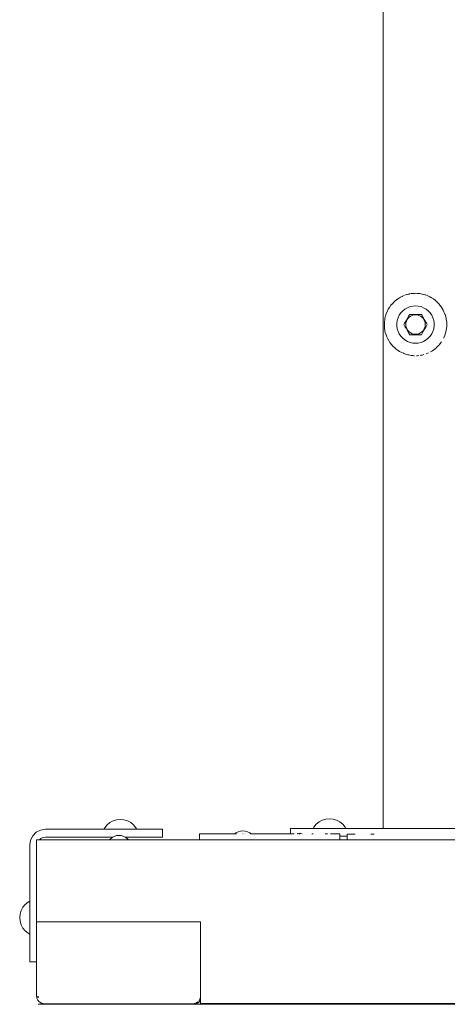
# Model space of a CAD drawing. Units: millimetres. Extents: x -2322 to 4937, y -3417 to 9176.
# Drawn here: x 2244 to 2517, y 2123 to 2754 of the extents above; entities that cross this region are included whole.
import ezdxf

# ---------------------------------------------------------------- set-up
doc = ezdxf.new("R2010")
doc.units = ezdxf.units.MM
doc.header["$MEASUREMENT"] = 0
for name, color, linetype, lineweight in [('3_Ном._пера__7', 7, 'Continuous', 18), ('8_Ном._пера__7', 7, 'Continuous', 18), ('A_Ном._пера__7', 7, 'Continuous', 18), ('O_Ном._пера__7', 7, 'Continuous', 18), ('P_Ном._пера__7', 7, 'Continuous', 18), ('S_Ном._пера__7', 7, 'Continuous', 18)]:
    doc.layers.add(name, color=color, linetype=linetype, lineweight=lineweight)

msp = doc.modelspace()

# ---------------------------------------------------------------- linework, layer by layer
at = {"layer": '3_Ном._пера__7', "color": 7, "linetype": 'Continuous', "lineweight": 18}
for points in [[(2453.27, 2231.66), (2458.5, 2231.65)], [(2453.27, 2230.21), (2453.27, 2227.94)]]:
    msp.add_lwpolyline(points, dxfattribs=at)
at = {"layer": '8_Ном._пера__7', "color": 7, "linetype": 'Continuous', "lineweight": 18}
for points in [[(2358.77, 2231.88), (2358.77, 2227.94)], [(2358.77, 2231.88), (2379.51, 2231.84)], [(2358.77, 2231.88), (2372.55, 2231.86)], [(2358.77, 2231.88), (2378.15, 2231.85)], [(2358.77, 2231.88), (2371.39, 2231.86)], [(2358.77, 2231.88), (2380.95, 2231.84)], [(2358.77, 2231.88), (2371.18, 2231.86)], [(2381.11, 2231.84), (2380.95, 2231.84)], [(2380.95, 2231.84), (2381.11, 2231.84)], [(2381, 2231.84), (2381.46, 2231.84)], [(2381.05, 2231.84), (2381.46, 2231.84)], [(2417.15, 2231.77), (2391.71, 2231.82)], [(2417.15, 2231.77), (2391.71, 2231.82)], [(2417.15, 2231.77), (2403.95, 2231.8)], [(2417.15, 2231.77), (2404.91, 2231.8)], [(2448.77, 2231.72), (2442.6, 2231.73)], [(2448.77, 2231.72), (2443.3, 2231.73)], [(2448.77, 2231.72), (2443.49, 2231.73)], [(2448.77, 2231.72), (2443.62, 2231.73)], [(2448.77, 2231.72), (2443.66, 2231.73)], [(2448.77, 2231.72), (2448.77, 2227.94)]]:
    msp.add_lwpolyline(points, dxfattribs=at)
at = {"layer": 'A_Ном._пера__7', "color": 7, "linetype": 'Continuous', "lineweight": 18}
for points in [[(2486.25, 2574.98), (2485.89, 2574.74)], [(2487.53, 2575.75), (2488.55, 2576.27)], [(2488.85, 2576.41), (2488.55, 2576.27)], [(2490.32, 2577.01), (2491.4, 2577.37)], [(2491.76, 2577.47), (2491.4, 2577.37)], [(2493.35, 2577.85), (2494.39, 2578.02)], [(2494.92, 2578.09), (2494.39, 2578.02)], [(2496.57, 2578.2), (2497.45, 2578.21)], [(2498.21, 2578.19), (2497.45, 2578.21)], [(2498.21, 2578.19), (2499.86, 2578.03)], [(2499.86, 2578.03), (2500.5, 2577.93)], [(2501.48, 2577.74), (2500.5, 2577.93)], [(2501.48, 2577.74), (2503.05, 2577.33)], [(2503.05, 2577.33), (2503.47, 2577.19)], [(2504.55, 2576.79), (2503.47, 2577.19)], [(2504.55, 2576.79), (2505.98, 2576.16)], [(2505.98, 2576.16), (2506.29, 2576)], [(2507.33, 2575.43), (2506.29, 2576)], [(2507.33, 2575.43), (2508.59, 2574.62)], [(2480.42, 2569.17), (2479.73, 2568.03)], [(2480.45, 2569.22), (2481.43, 2570.57)], [(2482.04, 2571.32), (2481.43, 2570.57)], [(2482.09, 2571.37), (2483.5, 2572.83)], [(2483.97, 2573.26), (2483.5, 2572.83)], [(2484.08, 2573.34), (2485.89, 2574.74)], [(2508.59, 2574.62), (2508.9, 2574.4)], [(2509.76, 2573.74), (2508.9, 2574.4)], [(2509.76, 2573.74), (2511.23, 2572.42)], [(2511.84, 2571.79), (2511.23, 2572.42)], [(2511.84, 2571.79), (2513.24, 2570.1)], [(2513.56, 2569.66), (2513.24, 2570.1)], [(2513.56, 2569.66), (2514.86, 2567.51)], [(2477.49, 2561.88), (2477.58, 2562.31)], [(2478.14, 2564.43), (2477.58, 2562.31)], [(2478.14, 2564.43), (2478.43, 2565.25)], [(2479.1, 2566.81), (2478.43, 2565.25)], [(2479.14, 2566.91), (2479.43, 2567.45)], [(2479.43, 2567.45), (2479.73, 2568.03)], [(2514.94, 2567.36), (2514.88, 2567.48)], [(2514.94, 2567.36), (2516, 2564.9)], [(2516, 2564.9), (2516.07, 2564.69)], [(2516.71, 2562.38), (2516.07, 2564.69)], [(2516.71, 2562.38), (2516.84, 2561.73)], [(2477.49, 2561.88), (2477.18, 2559.28)], [(2477.21, 2556.65), (2477.18, 2559.28)], [(2477.21, 2556.65), (2477.25, 2556.22)], [(2477.59, 2554.05), (2477.25, 2556.22)], [(2517.09, 2559.78), (2516.84, 2561.73)], [(2517.12, 2557.15), (2516.98, 2555.62)], [(2517.09, 2559.78), (2517.15, 2558.68)], [(2517.12, 2557.15), (2517.15, 2558.68)], [(2477.59, 2554.05), (2477.79, 2553.2)], [(2478.3, 2551.52), (2477.79, 2553.2)], [(2478.3, 2551.52), (2478.78, 2550.3)], [(2479.36, 2549.07), (2478.78, 2550.3)], [(2515.19, 2549.57), (2515.28, 2549.76)], [(2516.16, 2552), (2515.28, 2549.76)], [(2516.16, 2552), (2516.36, 2552.63)], [(2516.81, 2554.54), (2516.36, 2552.63)], [(2516.81, 2554.54), (2516.98, 2555.62)], [(2479.36, 2549.07), (2479.43, 2548.96)], [(2479.43, 2548.96), (2480.21, 2547.59)], [(2480.75, 2546.77), (2480.21, 2547.59)], [(2480.75, 2546.77), (2482.03, 2545.13)], [(2482.47, 2544.63), (2482.03, 2545.13)], [(2482.47, 2544.63), (2484.2, 2542.97)], [(2510.37, 2543.21), (2511.88, 2544.69)], [(2512.24, 2545.09), (2511.88, 2544.69)], [(2512.28, 2545.13), (2513.78, 2547.09)], [(2513.87, 2547.23), (2513.78, 2547.09)], [(2484.54, 2542.69), (2484.2, 2542.97)], [(2485.71, 2541.81), (2484.54, 2542.69)], [(2485.71, 2541.81), (2486.68, 2541.18)], [(2486.97, 2541), (2486.68, 2541.18)], [(2488.32, 2540.27), (2486.97, 2541)], [(2488.32, 2540.27), (2489.4, 2539.78)], [(2489.75, 2539.63), (2489.4, 2539.78)], [(2491.26, 2539.1), (2489.75, 2539.63)], [(2491.26, 2539.1), (2492.31, 2538.81)], [(2492.83, 2538.69), (2492.31, 2538.81)], [(2494.44, 2538.4), (2492.83, 2538.69)], [(2494.44, 2538.4), (2495.33, 2538.3)], [(2496.09, 2538.24), (2495.33, 2538.3)], [(2496.43, 2538.24), (2496.09, 2538.24)], [(2497.74, 2538.22), (2498.39, 2538.25)], [(2499.37, 2538.34), (2498.39, 2538.25)], [(2500.99, 2538.59), (2501.42, 2538.67)], [(2502.51, 2538.95), (2501.42, 2538.67)], [(2504.04, 2539.44), (2504.35, 2539.55)], [(2505.42, 2540), (2504.35, 2539.55)], [(2506.79, 2540.69), (2507.12, 2540.87)], [(2508.03, 2541.43), (2507.12, 2540.87)], [(2508.07, 2541.46), (2509.65, 2542.6)], [(2510.28, 2543.13), (2509.65, 2542.6)], [(2257.03, 2234.19), (2254.24, 2232.77)], [(2260.12, 2234.68), (2257.03, 2234.19)], [(2260.12, 2234.68), (2320.98, 2234.68)], [(2302.22, 2234.68), (2302.15, 2234.68)], [(2302.33, 2234.68), (2302.22, 2234.68)], [(2302.47, 2234.68), (2302.33, 2234.68)], [(2302.62, 2234.68), (2302.47, 2234.68)], [(2302.62, 2234.68), (2312.62, 2234.68)], [(2312.78, 2234.68), (2312.62, 2234.68)], [(2312.92, 2234.68), (2312.78, 2234.68)], [(2313.03, 2234.68), (2312.92, 2234.68)], [(2313.1, 2234.68), (2313.03, 2234.68)], [(2323.57, 2234.68), (2320.98, 2234.68)], [(2325.98, 2234.68), (2323.57, 2234.68)], [(2328.05, 2234.68), (2325.98, 2234.68)], [(2332.19, 2234.68), (2328.05, 2234.68)], [(2333.78, 2234.68), (2332.19, 2234.68)], [(2334.78, 2234.68), (2333.78, 2234.68)], [(2335.12, 2234.68), (2334.78, 2234.68)], [(2335.12, 2229.68), (2335.12, 2234.68)], [(2250.12, 2224.68), (2250.61, 2227.77)], [(2252.03, 2230.56), (2250.61, 2227.77)], [(2254.24, 2232.77), (2252.03, 2230.56)], [(2254.4, 2227.94), (2254.4, 2225.72)], [(2254.4, 2227.94), (2254.4, 2226.48)], [(2254.4, 2227.94), (2254.4, 2227.56)], [(2737.33, 2227.94), (2254.4, 2227.94)], [(2256.4, 2227.94), (2257.18, 2228.72)], [(2257.18, 2228.72), (2258.58, 2229.43)], [(2257.18, 2228.72), (2258.58, 2229.43)], [(2258.58, 2229.43), (2257.18, 2228.72)], [(2260.12, 2229.68), (2258.58, 2229.43)], [(2260.12, 2229.68), (2303.32, 2229.68)], [(2301.62, 2228.42), (2301.23, 2227.94)], [(2302.83, 2229.42), (2301.62, 2228.42)], [(2302.15, 2229.68), (2302.22, 2229.68)], [(2302.15, 2229.68), (2302.22, 2229.68)], [(2302.15, 2229.68), (2302.22, 2229.68)], [(2302.15, 2229.68), (2302.22, 2229.68)], [(2302.22, 2229.68), (2302.33, 2229.68)], [(2302.22, 2229.68), (2302.33, 2229.68)], [(2302.22, 2229.68), (2302.33, 2229.68)], [(2302.22, 2229.68), (2302.33, 2229.68)], [(2302.33, 2229.68), (2302.47, 2229.68)], [(2302.33, 2229.68), (2302.47, 2229.68)], [(2302.33, 2229.68), (2302.47, 2229.68)], [(2302.33, 2229.68), (2302.47, 2229.68)], [(2302.47, 2229.68), (2302.62, 2229.68)], [(2302.47, 2229.68), (2302.62, 2229.68)], [(2302.47, 2229.68), (2302.62, 2229.68)], [(2302.47, 2229.68), (2302.62, 2229.68)], [(2302.62, 2229.68), (2303.32, 2229.68)], [(2302.62, 2229.68), (2303.32, 2229.68)], [(2302.62, 2229.68), (2303.32, 2229.68)], [(2302.62, 2229.68), (2303.32, 2229.68)], [(2304.22, 2230.16), (2302.83, 2229.42)], [(2305.72, 2230.61), (2304.22, 2230.16)], [(2307.28, 2230.77), (2305.72, 2230.61)], [(2307.28, 2230.77), (2308.84, 2230.61)], [(2308.84, 2230.61), (2310.34, 2230.16)], [(2310.34, 2230.16), (2311.72, 2229.42)], [(2311.24, 2229.68), (2312.62, 2229.68)], [(2311.24, 2229.68), (2312.62, 2229.68)], [(2311.24, 2229.68), (2312.62, 2229.68)], [(2311.24, 2229.68), (2312.62, 2229.68)], [(2311.24, 2229.68), (2320.98, 2229.68)], [(2311.72, 2229.42), (2312.93, 2228.42)], [(2312.62, 2229.68), (2312.78, 2229.68)], [(2312.62, 2229.68), (2312.78, 2229.68)], [(2312.62, 2229.68), (2312.78, 2229.68)], [(2312.62, 2229.68), (2312.78, 2229.68)], [(2312.78, 2229.68), (2312.92, 2229.68)], [(2312.78, 2229.68), (2312.92, 2229.68)], [(2312.78, 2229.68), (2312.92, 2229.68)], [(2312.78, 2229.68), (2312.92, 2229.68)], [(2312.92, 2229.68), (2313.03, 2229.68)], [(2312.92, 2229.68), (2313.03, 2229.68)], [(2312.92, 2229.68), (2313.03, 2229.68)], [(2312.92, 2229.68), (2313.03, 2229.68)], [(2312.93, 2228.42), (2313.33, 2227.94)], [(2313.03, 2229.68), (2313.1, 2229.68)], [(2313.03, 2229.68), (2313.1, 2229.68)], [(2313.03, 2229.68), (2313.1, 2229.68)], [(2313.03, 2229.68), (2313.1, 2229.68)], [(2320.98, 2229.68), (2323.57, 2229.68)], [(2323.57, 2229.68), (2325.98, 2229.68)], [(2325.98, 2229.68), (2328.05, 2229.68)], [(2328.05, 2229.68), (2332.19, 2229.68)], [(2332.19, 2229.68), (2333.78, 2229.68)], [(2333.78, 2229.68), (2334.78, 2229.68)], [(2334.78, 2229.68), (2335.12, 2229.68)], [(2250.12, 2224.68), (2250.12, 2163.82)], [(2254.4, 2227.56), (2254.4, 2226.48)], [(2254.4, 2225.72), (2254.4, 2224.86)], [(2254.4, 2224.86), (2254.4, 2223.92)], [(2254.4, 2222.95), (2254.4, 2223.92)], [(2254.4, 2175.45), (2254.4, 2222.95)], [(2254.48, 2175.45), (2254.4, 2175.45)], [(2254.48, 2175.45), (2254.48, 2175.4)], [(2359.4, 2175.44), (2254.48, 2175.45)], [(2254.48, 2127.9), (2254.48, 2175.4)], [(2359.4, 2175.4), (2254.48, 2175.4)], [(2359.4, 2175.4), (2254.48, 2175.4)], [(2359.4, 2175.44), (2359.4, 2127.94)], [(2250.12, 2163.82), (2250.12, 2161.23)], [(2250.12, 2161.23), (2250.12, 2158.82)], [(2250.12, 2158.82), (2250.12, 2156.75)], [(2250.12, 2156.75), (2250.12, 2152.61)], [(2250.12, 2152.61), (2250.12, 2151.02)], [(2250.12, 2151.02), (2250.12, 2150.02)], [(2250.12, 2150.02), (2250.12, 2149.68)], [(2254.48, 2149.68), (2250.12, 2149.68)], [(2254.48, 2127.9), (2254.58, 2126.92)], [(2254.58, 2126.92), (2254.73, 2126.36)], [(2255.64, 2126.96), (2255.05, 2127.55)], [(2255.64, 2127.52), (2255.05, 2127.55)], [(2359.37, 2126.87), (2359.24, 2126.43)], [(2359.38, 2126.92), (2359.37, 2126.87)], [(2359.37, 2126.87), (2359.4, 2126.9)], [(2359.4, 2127.07), (2359.38, 2126.92)], [(2359.4, 2127.9), (2359.4, 2127.94)], [(2359.4, 2127.94), (2359.4, 2127.28)], [(2359.4, 2127.82), (2359.4, 2127.89)], [(2359.4, 2127.07), (2359.4, 2127.82)], [(2359.41, 2127.15), (2359.4, 2127.07)], [(2359.4, 2127.07), (2359.4, 2126.97)], [(2359.4, 2126.97), (2359.4, 2126.03)], [(2254.86, 2125.99), (2254.73, 2126.36)], [(2255.32, 2125.12), (2254.86, 2125.99)], [(2255.32, 2125.12), (2255.44, 2124.96)], [(2255.94, 2124.36), (2255.44, 2124.96)], [(2255.47, 2122.52), (2832.47, 2122.52)], [(2832.47, 2122.52), (2255.47, 2122.52)], [(2255.94, 2124.36), (2256.54, 2123.86)], [(2257.57, 2123.28), (2256.54, 2123.86)], [(2257.57, 2123.28), (2257.94, 2123.15)], [(2259.48, 2122.9), (2257.94, 2123.15)], [(2258.31, 2123.09), (2258.52, 2122.79)], [(2260.05, 2122.55), (2258.52, 2122.79)], [(2354.48, 2122.9), (2259.48, 2122.9)], [(2260.05, 2122.55), (2259.7, 2122.9)], [(2355.05, 2122.55), (2260.05, 2122.55)], [(2355.05, 2122.55), (2348.07, 2122.9)], [(2354.48, 2122.9), (2355.57, 2123.07)], [(2355.05, 2122.55), (2355.62, 2123.12)], [(2355.05, 2122.55), (2356.6, 2122.79)], [(2355.62, 2123.12), (2356.37, 2123.27)], [(2356.39, 2123.28), (2356.45, 2123.31)], [(2356.45, 2123.31), (2357.46, 2123.99)], [(2356.6, 2122.79), (2357.99, 2123.5)], [(2357.69, 2124.14), (2357.46, 2123.99)], [(2358.02, 2124.36), (2357.98, 2124.33)], [(2357.99, 2123.5), (2359.1, 2124.61)], [(2358.02, 2124.36), (2358.05, 2124.4)], [(2358.63, 2125.11), (2358.52, 2124.98)], [(2359.1, 2125.99), (2358.64, 2125.12)], [(2359.1, 2124.61), (2359.4, 2125.2)], [(2359.15, 2126.13), (2359.24, 2126.43)], [(2359.4, 2126.03), (2359.4, 2125.17)], [(2359.4, 2125.54), (2359.4, 2125.71)], [(2359.4, 2125.54), (2359.4, 2125.21)], [(2359.4, 2125.54), (2359.4, 2125.23)], [(2359.4, 2122.94), (2359.4, 2125.5)], [(2359.4, 2125.37), (2359.4, 2125.21)], [(2359.4, 2125.17), (2359.4, 2124.41)], [(2359.4, 2124.41), (2359.4, 2123.33)], [(2359.4, 2122.94), (2359.4, 2123.33)], [(2359.4, 2122.94), (2359.4, 2123.33)], [(2359.4, 2122.94), (2760.52, 2122.94)], [(2422.06, 2122.66), (2422.06, 2122.94)], [(2422.06, 2122.52), (2422.06, 2122.66)], [(2654.59, 2122.52), (2422.06, 2122.52)]]:
    msp.add_lwpolyline(points, dxfattribs=at)
at = {"layer": 'O_Ном._пера__7', "color": 7, "linetype": 'Continuous', "lineweight": 18}
for points in [[(2255.47, 2122.52), (2640.13, 2122.52)], [(2360.47, 2122.52), (2255.47, 2122.52)], [(2360.47, 2122.52), (2630.46, 2122.52)]]:
    msp.add_lwpolyline(points, dxfattribs=at)
at = {"layer": 'P_Ном._пера__7', "color": 7, "linetype": 'Continuous', "lineweight": 18}
for points in [[(2476.47, 4281.21), (2476.47, 2235.21)], [(2486.26, 2574.98), (2487.47, 2575.71)], [(2487.49, 2575.72), (2487.54, 2575.75)], [(2488.85, 2576.41), (2488.91, 2576.43)], [(2488.91, 2576.43), (2489.97, 2576.87)], [(2490.22, 2576.97), (2490.31, 2577.01)], [(2492.65, 2577.68), (2491.76, 2577.47)], [(2492.65, 2577.68), (2492.73, 2577.7)], [(2492.74, 2577.7), (2492.98, 2577.76)], [(2493, 2577.77), (2493.27, 2577.83)], [(2493.27, 2577.83), (2493.33, 2577.84)], [(2494.92, 2578.09), (2495.38, 2578.12)], [(2495.38, 2578.12), (2495.43, 2578.12)], [(2495.43, 2578.12), (2496.24, 2578.18)], [(2496.24, 2578.18), (2496.28, 2578.18)], [(2482.06, 2571.34), (2482.09, 2571.37)], [(2483.98, 2573.26), (2484.07, 2573.34)], [(2490.39, 2568.13), (2491.95, 2569.02)], [(2491.95, 2569.02), (2493.62, 2569.68)], [(2493.62, 2569.68), (2495.36, 2570.08)], [(2497.15, 2570.21), (2495.36, 2570.08)], [(2497.15, 2570.21), (2498.94, 2570.08)], [(2498.94, 2570.08), (2500.69, 2569.68)], [(2500.69, 2569.68), (2502.36, 2569.02)], [(2502.36, 2569.02), (2503.91, 2568.13)], [(2485.45, 2560.88), (2485.98, 2562.6)], [(2485.98, 2562.6), (2486.76, 2564.21)], [(2486.76, 2564.21), (2487.77, 2565.7)], [(2487.77, 2565.7), (2488.99, 2567.01)], [(2488.99, 2567.01), (2490.39, 2568.13)], [(2492.36, 2562.23), (2491.74, 2561.34)], [(2492, 2562.29), (2491.93, 2562.17)], [(2492.47, 2563.11), (2492, 2562.29)], [(2492, 2562.29), (2492.47, 2563.11)], [(2492.47, 2563.11), (2492, 2562.29)], [(2493.13, 2563), (2492.36, 2562.23)], [(2492.94, 2563.92), (2492.47, 2563.11)], [(2493.4, 2564.71), (2492.94, 2563.92)], [(2493.4, 2564.71), (2492.94, 2563.92)], [(2493.4, 2564.71), (2492.94, 2563.92)], [(2494.03, 2563.63), (2493.13, 2563)], [(2494.32, 2564.71), (2493.4, 2564.71)], [(2495.01, 2564.09), (2494.03, 2563.63)], [(2495.26, 2564.71), (2494.32, 2564.71)], [(2496.07, 2564.37), (2495.01, 2564.09)], [(2496.2, 2564.71), (2495.26, 2564.71)], [(2497.15, 2564.46), (2496.07, 2564.37)], [(2497.15, 2564.71), (2496.2, 2564.71)], [(2498.1, 2564.71), (2497.15, 2564.71)], [(2498.24, 2564.37), (2497.15, 2564.46)], [(2499.05, 2564.71), (2498.1, 2564.71)], [(2499.29, 2564.09), (2498.24, 2564.37)], [(2499.98, 2564.71), (2499.05, 2564.71)], [(2500.28, 2563.63), (2499.29, 2564.09)], [(2500.91, 2564.71), (2499.98, 2564.71)], [(2501.17, 2563), (2500.28, 2563.63)], [(2501.37, 2563.92), (2500.91, 2564.71)], [(2501.94, 2562.23), (2501.17, 2563)], [(2501.37, 2563.92), (2501.83, 2563.11)], [(2501.9, 2562.99), (2501.83, 2563.11)], [(2502.31, 2562.29), (2501.9, 2562.99)], [(2502.57, 2561.34), (2501.94, 2562.23)], [(2502.78, 2561.46), (2502.31, 2562.29)], [(2503.91, 2568.13), (2505.31, 2567.01)], [(2505.31, 2567.01), (2506.53, 2565.7)], [(2506.53, 2565.7), (2507.54, 2564.21)], [(2507.54, 2564.21), (2508.32, 2562.6)], [(2508.32, 2562.6), (2508.85, 2560.88)], [(2485.19, 2559.11), (2485.45, 2560.88)], [(2485.19, 2557.32), (2485.19, 2559.11)], [(2485.45, 2555.54), (2485.19, 2557.32)], [(2490.11, 2559.01), (2489.65, 2558.21)], [(2489.65, 2558.21), (2490.11, 2557.42)], [(2490.11, 2559.01), (2490.57, 2559.82)], [(2490.57, 2556.61), (2490.11, 2557.42)], [(2491.05, 2560.64), (2490.57, 2559.82)], [(2490.57, 2556.61), (2491.05, 2555.79)], [(2491.05, 2555.79), (2490.57, 2556.61)], [(2490.57, 2556.61), (2491.05, 2555.79)], [(2490.9, 2558.21), (2491, 2559.3)], [(2490.9, 2558.21), (2491, 2557.13)], [(2491.28, 2560.35), (2491, 2559.3)], [(2491, 2557.13), (2491.28, 2556.08)], [(2491.52, 2561.46), (2491.05, 2560.64)], [(2491.74, 2561.34), (2491.28, 2560.35)], [(2491.28, 2556.08), (2491.74, 2555.09)], [(2491.93, 2562.17), (2491.52, 2561.46)], [(2502.56, 2555.09), (2503.03, 2556.08)], [(2503.03, 2560.35), (2502.57, 2561.34)], [(2503.26, 2560.64), (2502.78, 2561.46)], [(2503.31, 2559.3), (2503.03, 2560.35)], [(2503.03, 2556.08), (2503.31, 2557.13)], [(2503.73, 2559.82), (2503.26, 2560.64)], [(2503.26, 2555.79), (2503.73, 2556.61)], [(2503.4, 2558.21), (2503.31, 2559.3)], [(2503.31, 2557.13), (2503.4, 2558.21)], [(2504.2, 2559.01), (2503.73, 2559.82)], [(2504.2, 2557.42), (2503.73, 2556.61)], [(2504.66, 2558.21), (2504.2, 2559.01)], [(2504.2, 2557.42), (2504.66, 2558.21)], [(2508.85, 2560.88), (2509.12, 2559.11)], [(2509.12, 2557.32), (2508.85, 2555.54)], [(2509.12, 2559.11), (2509.12, 2557.32)], [(2485.98, 2553.83), (2485.45, 2555.54)], [(2486.76, 2552.21), (2485.98, 2553.83)], [(2487.77, 2550.73), (2486.76, 2552.21)], [(2488.99, 2549.42), (2487.77, 2550.73)], [(2491.05, 2555.79), (2491.52, 2554.96)], [(2491.05, 2555.79), (2491.52, 2554.96)], [(2491.05, 2555.79), (2491.52, 2554.96)], [(2491.52, 2554.96), (2492, 2554.14)], [(2491.74, 2555.09), (2492.36, 2554.2)], [(2492, 2554.14), (2492.4, 2553.44)], [(2492, 2554.14), (2492.17, 2553.84)], [(2492.36, 2554.2), (2493.13, 2553.43)], [(2492.4, 2553.44), (2492.47, 2553.32)], [(2492.47, 2553.32), (2492.94, 2552.51)], [(2492.94, 2552.51), (2493.4, 2551.71)], [(2493.13, 2553.43), (2494.03, 2552.8)], [(2493.4, 2551.71), (2494.32, 2551.71)], [(2494.03, 2552.8), (2495.01, 2552.34)], [(2494.32, 2551.71), (2495.26, 2551.71)], [(2495.01, 2552.34), (2496.07, 2552.06)], [(2495.26, 2551.71), (2496.2, 2551.71)], [(2496.07, 2552.06), (2497.15, 2551.96)], [(2496.2, 2551.71), (2497.15, 2551.71)], [(2497.15, 2551.96), (2498.24, 2552.06)], [(2497.15, 2551.71), (2498.1, 2551.71)], [(2498.1, 2551.71), (2499.05, 2551.71)], [(2498.24, 2552.06), (2499.29, 2552.34)], [(2499.05, 2551.71), (2499.98, 2551.71)], [(2499.29, 2552.34), (2500.28, 2552.8)], [(2500.91, 2551.71), (2499.98, 2551.71)], [(2500.28, 2552.8), (2501.17, 2553.43)], [(2500.91, 2551.71), (2501.37, 2552.51)], [(2501.17, 2553.43), (2501.94, 2554.2)], [(2501.83, 2553.32), (2501.37, 2552.51)], [(2501.83, 2553.32), (2502.31, 2554.14)], [(2501.94, 2554.2), (2502.56, 2555.09)], [(2502.31, 2554.14), (2502.37, 2554.26)], [(2502.37, 2554.26), (2502.78, 2554.96)], [(2502.78, 2554.96), (2503.26, 2555.79)], [(2506.53, 2550.73), (2505.31, 2549.42)], [(2507.54, 2552.21), (2506.53, 2550.73)], [(2508.32, 2553.83), (2507.54, 2552.21)], [(2508.85, 2555.54), (2508.32, 2553.83)], [(2490.39, 2548.3), (2488.99, 2549.42)], [(2491.95, 2547.4), (2490.39, 2548.3)], [(2493.62, 2546.75), (2491.95, 2547.4)], [(2495.36, 2546.35), (2493.62, 2546.75)], [(2497.15, 2546.21), (2495.36, 2546.35)], [(2498.94, 2546.35), (2497.15, 2546.21)], [(2500.69, 2546.75), (2498.94, 2546.35)], [(2502.36, 2547.4), (2500.69, 2546.75)], [(2503.91, 2548.3), (2502.36, 2547.4)], [(2505.31, 2549.42), (2503.91, 2548.3)], [(2500.17, 2538.46), (2500.08, 2538.45)], [(2500.5, 2538.51), (2500.17, 2538.46)], [(2501, 2538.59), (2500.76, 2538.55)], [(2505.42, 2540), (2505.48, 2540.03)], [(2417.78, 2235.21), (2417.15, 2235.21)], [(2417.15, 2231.77), (2417.15, 2235.21)], [(2419.63, 2235.21), (2417.78, 2235.21)], [(2422.61, 2235.21), (2419.63, 2235.21)], [(2426.56, 2235.21), (2422.61, 2235.21)], [(2431.31, 2235.21), (2426.56, 2235.21)], [(2436.59, 2235.21), (2431.31, 2235.21)], [(2442.15, 2235.21), (2436.59, 2235.21)], [(2552.15, 2235.21), (2442.15, 2235.21)], [(2476.47, 2235.21), (2475.91, 2235.21)], [(2417.15, 2231.77), (2417.58, 2231.77)], [(2417.58, 2231.77), (2417.78, 2231.77)], [(2417.78, 2231.77), (2419.05, 2231.77)], [(2419.05, 2231.77), (2419.46, 2231.77)], [(2430.85, 2231.75), (2431.31, 2231.75)], [(2431.31, 2231.75), (2431.62, 2231.75)], [(2439.21, 2231.73), (2439.45, 2231.73)], [(2439.78, 2231.73), (2440.46, 2231.73)], [(2439.85, 2231.73), (2440.46, 2231.73)], [(2439.9, 2231.73), (2440.06, 2231.73)], [(2440.46, 2231.73), (2440.71, 2231.73)], [(2440.46, 2231.73), (2440.74, 2231.73)], [(2440.7, 2231.73), (2440.77, 2231.73)], [(2440.89, 2231.73), (2440.97, 2231.73)], [(2443.93, 2231.73), (2444.01, 2231.72)], [(2447.65, 2231.72), (2448.68, 2231.72)], [(2447.84, 2231.72), (2447.91, 2231.72)], [(2448.71, 2231.72), (2448.77, 2231.72)], [(2448.77, 2230.21), (2453.27, 2230.21)], [(2448.77, 2230.21), (2453.27, 2230.21)], [(2453.27, 2230.21), (2448.77, 2230.21)], [(2453.27, 2231.66), (2453.27, 2230.72)], [(2453.27, 2230.72), (2453.27, 2230.21)], [(2456.1, 2231.66), (2456.22, 2231.66)], [(2456.19, 2231.66), (2456.32, 2231.66)], [(2468.55, 2231.63), (2470.6, 2231.63)]]:
    msp.add_lwpolyline(points, dxfattribs=at)
at = {"layer": 'S_Ном._пера__7', "color": 7, "linetype": 'Continuous', "lineweight": 18}
for points in [[(2305.75, 2240.76), (2303.5, 2240.08)], [(2305.75, 2240.76), (2303.5, 2240.08)], [(2308.09, 2240.99), (2305.75, 2240.76)], [(2308.09, 2240.99), (2305.75, 2240.76)], [(2308.09, 2240.99), (2310.43, 2240.76)], [(2308.09, 2240.99), (2310.43, 2240.76)], [(2310.43, 2240.76), (2312.68, 2240.08)], [(2310.43, 2240.76), (2312.68, 2240.08)], [(2437.42, 2240.56), (2435.34, 2239.45)], [(2439.67, 2241.24), (2437.42, 2240.56)], [(2442.01, 2241.48), (2439.67, 2241.24)], [(2442.01, 2241.48), (2444.35, 2241.24)], [(2444.35, 2241.24), (2446.6, 2240.56)], [(2446.6, 2240.56), (2448.68, 2239.45)], [(2298.11, 2235.66), (2297.59, 2234.68)], [(2298.11, 2235.66), (2297.59, 2234.68)], [(2299.61, 2237.48), (2298.11, 2235.66)], [(2299.61, 2237.48), (2298.11, 2235.66)], [(2301.42, 2238.97), (2299.61, 2237.48)], [(2301.42, 2238.97), (2299.61, 2237.48)], [(2303.5, 2240.08), (2301.42, 2238.97)], [(2303.5, 2240.08), (2301.42, 2238.97)], [(2312.68, 2240.08), (2314.76, 2238.97)], [(2312.68, 2240.08), (2314.76, 2238.97)], [(2314.76, 2238.97), (2316.58, 2237.48)], [(2314.76, 2238.97), (2316.58, 2237.48)], [(2316.58, 2237.48), (2318.07, 2235.66)], [(2316.58, 2237.48), (2318.07, 2235.66)], [(2318.07, 2235.66), (2318.59, 2234.68)], [(2318.07, 2235.66), (2318.59, 2234.68)], [(2432.03, 2236.14), (2431.54, 2235.21)], [(2433.53, 2237.96), (2432.03, 2236.14)], [(2435.34, 2239.45), (2433.53, 2237.96)], [(2448.68, 2239.45), (2450.5, 2237.96)], [(2450.5, 2237.96), (2451.99, 2236.14)], [(2451.99, 2236.14), (2452.49, 2235.21)], [(2382.13, 2232.39), (2381.46, 2231.84)], [(2382.13, 2231.84), (2381.91, 2231.84)], [(2383.51, 2233.13), (2382.13, 2232.39)], [(2382.13, 2231.84), (2382.23, 2231.84)], [(2382.46, 2231.84), (2382.35, 2231.84)], [(2382.41, 2231.84), (2382.36, 2231.84)], [(2383.48, 2231.84), (2383.53, 2231.84)], [(2385.01, 2233.58), (2383.51, 2233.13)], [(2386.57, 2233.74), (2385.01, 2233.58)], [(2386.52, 2231.83), (2386.57, 2231.83)], [(2386.57, 2233.74), (2388.13, 2233.58)], [(2386.74, 2231.83), (2386.57, 2231.83)], [(2388.13, 2233.58), (2389.63, 2233.13)], [(2388.17, 2231.83), (2388.23, 2231.83)], [(2389.63, 2233.13), (2391.02, 2232.39)], [(2391.02, 2232.39), (2391.71, 2231.82)], [(2391.67, 2231.82), (2391.71, 2231.82)], [(2421.34, 2231.77), (2421.45, 2231.84)], [(2421.56, 2231.77), (2421.36, 2231.77)], [(2421.52, 2231.87), (2421.45, 2231.84)], [(2421.56, 2231.77), (2421.6, 2231.77)], [(2421.72, 2231.95), (2421.66, 2231.93)], [(2421.72, 2231.95), (2421.99, 2232.06)], [(2422.03, 2232.07), (2421.99, 2232.06)], [(2422.42, 2232.11), (2422.49, 2232.11)], [(2422.61, 2232.09), (2422.49, 2232.11)], [(2422.68, 2232.1), (2422.61, 2232.09)], [(2422.66, 2231.76), (2422.74, 2231.76)], [(2422.68, 2232.1), (2422.95, 2232.13)], [(2423.18, 2231.76), (2422.78, 2231.76)], [(2423.32, 2232.13), (2423.19, 2232.14)], [(2423.32, 2232.13), (2423.73, 2232.08)], [(2424.12, 2231.96), (2424.5, 2231.83)], [(2424.5, 2231.83), (2424.62, 2231.76)], [(2244.58, 2182.66), (2245.69, 2184.74)], [(2245.69, 2184.74), (2247.18, 2186.55)], [(2245.69, 2184.74), (2247.18, 2186.55)], [(2247.18, 2186.55), (2249, 2188.05)], [(2249, 2188.05), (2250.12, 2188.65)], [(2243.67, 2178.07), (2243.9, 2180.41)], [(2243.67, 2178.07), (2243.9, 2175.73)], [(2243.67, 2178.07), (2243.9, 2175.73)], [(2243.9, 2180.41), (2244.58, 2182.66)], [(2243.9, 2175.73), (2244.58, 2173.48)], [(2243.9, 2175.73), (2244.58, 2173.48)], [(2244.58, 2173.48), (2245.69, 2171.4)], [(2244.58, 2173.48), (2245.69, 2171.4)], [(2245.69, 2171.4), (2247.18, 2169.58)], [(2245.69, 2171.4), (2247.18, 2169.58)], [(2247.18, 2169.58), (2249, 2168.09)], [(2247.18, 2169.58), (2249, 2168.09)], [(2249, 2168.09), (2250.12, 2167.49)], [(2249, 2168.09), (2250.12, 2167.49)]]:
    msp.add_lwpolyline(points, dxfattribs=at)

doc.saveas('drawing.dxf')
